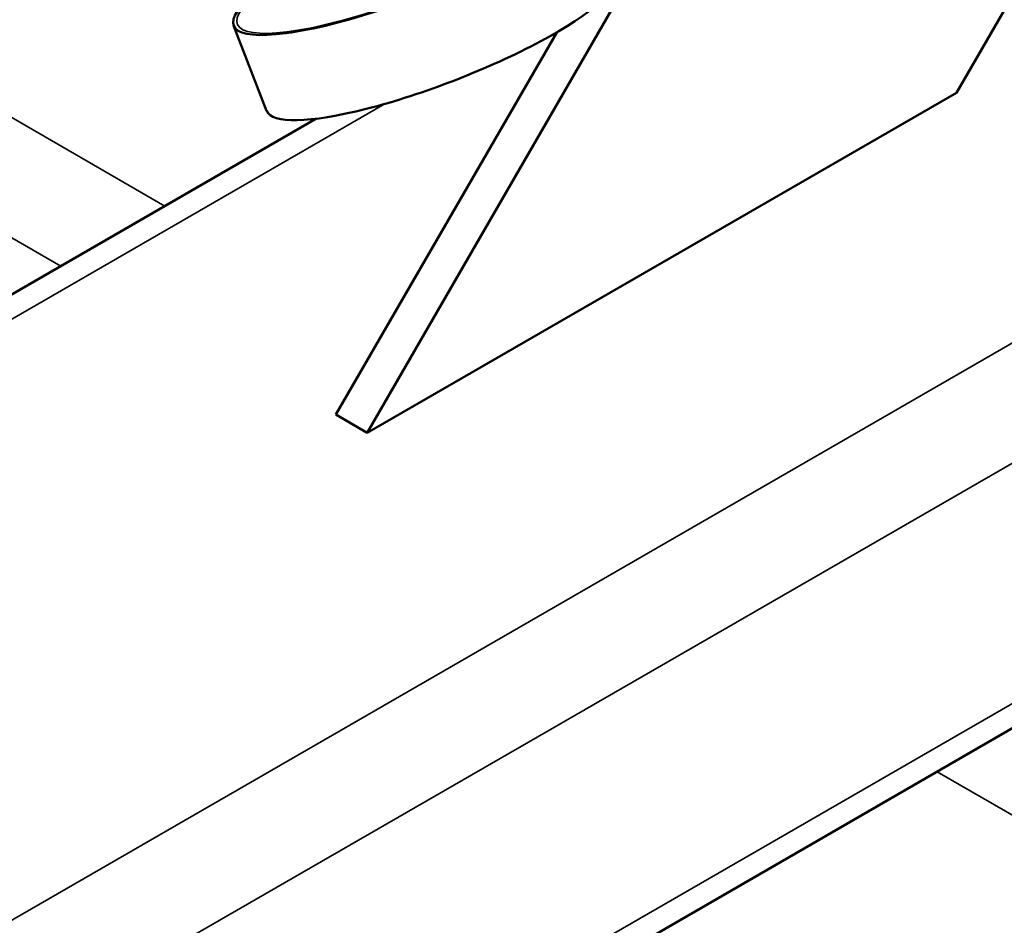
# Model space of a CAD drawing. Units: inches. Extents: x 71 to 393, y 55 to 270.
# Drawn here: x 361 to 364, y 201 to 203 of the extents above; entities that cross this region are included whole.
import ezdxf

# ---------------------------------------------------------------- set-up
doc = ezdxf.new("R2010")
doc.units = ezdxf.units.IN
doc.header["$LTSCALE"] = 25
doc.header["$MEASUREMENT"] = 0
doc.layers.add('Visible (ANSI)', color=7, linetype='Continuous', lineweight=50)
doc.layers.add('Visible Narrow (ANSI)', color=7, linetype='Continuous', lineweight=35)

msp = doc.modelspace()

# ---------------------------------------------------------------- linework, layer by layer
at = {"layer": 'Visible (ANSI)'}
for p, q in [((365.3905, 206.0687), (363.6246, 203.0102)), ((368.4022, 203.9822), (359.5773, 198.8871)), ((362.0498, 202.101), (362.8554, 203.4962)), ((361.7813, 202.9617), (361.6929, 203.1895)), ((362.5566, 203.1716), (361.9663, 202.1492)), ((363.6246, 203.0102), (362.0498, 202.101)), ((361.9131, 202.9405), (360.6023, 202.1837)), ((362.0498, 202.101), (361.9663, 202.1492))]:
    msp.add_line(p, q, dxfattribs=at)
for centre, start_param, end_param in [((362.1591, 203.3704), 5.732483, 9.533093), ((362.2475, 203.1426), 0, 3.141593)]:
    msp.add_ellipse(centre, major_axis=(-0.4661, -0.1809), ratio=0.211325, start_param=start_param, end_param=end_param, dxfattribs=at)
at = {"layer": 'Visible Narrow (ANSI)'}
for p, q in [((368.3038, 204.9563), (359.4789, 199.8612)), ((368.443, 204.7152), (359.6181, 199.6201)), ((368.443, 204.0723), (359.6181, 198.9772)), ((360.7597, 203.14), (361.5092, 202.7072)), ((362.0975, 202.9804), (360.6064, 202.1194)), ((360.6023, 202.9093), (361.2308, 202.5465)), ((363.5732, 201.1941), (369.7848, 197.6078))]:
    msp.add_line(p, q, dxfattribs=at)
msp.add_ellipse((362.1591, 203.3704), major_axis=(-0.4561, -0.177), ratio=0.211325, start_param=5.778258, end_param=9.929705, dxfattribs=at)

doc.saveas('drawing.dxf')
